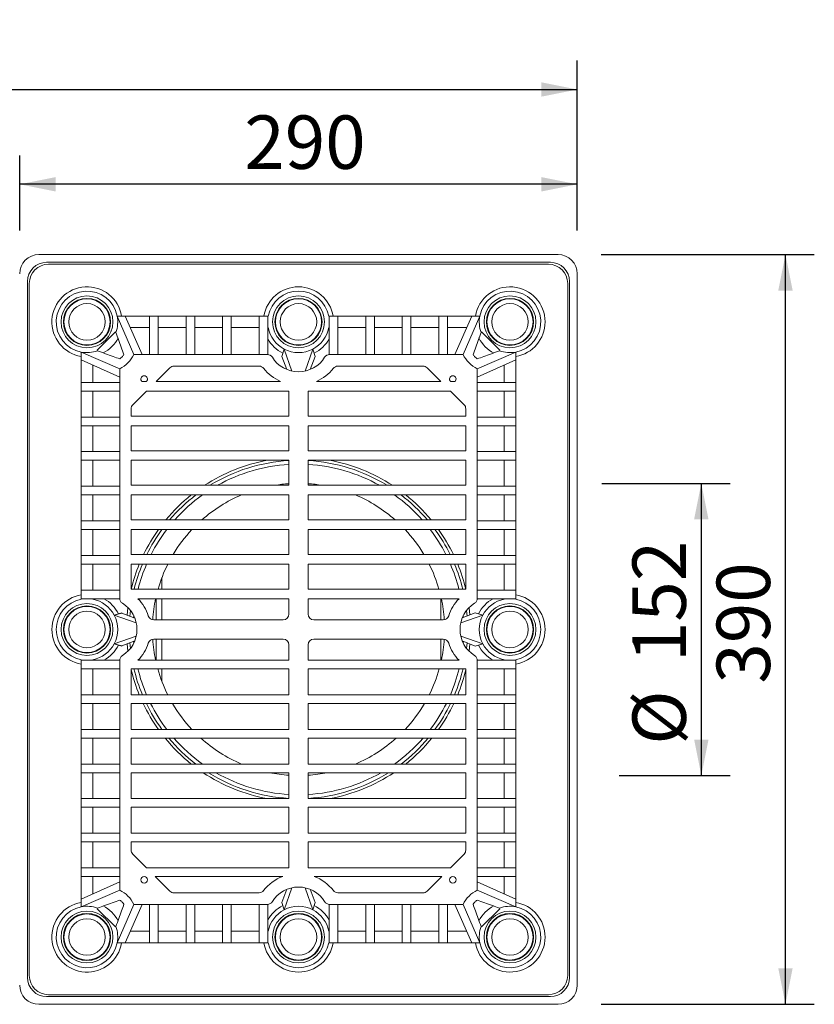
# Model space of a CAD drawing. Units: millimetres. Extents: x 126 to 1164, y 36 to 1051.
# Drawn here: x 751 to 1164, y 539 to 1051 of the extents above; entities that cross this region are included whole.
import ezdxf

# ---------------------------------------------------------------- set-up
doc = ezdxf.new("R2010")
doc.units = ezdxf.units.MM
doc.header["$LTSCALE"] = 15
doc.layers.add('BESCHRIFTUNG', color=7, linetype='Continuous')
doc.styles.add('SLDTEXTSTYLE0', font='TXT', dxfattribs={"width": 0.7})
doc.dimstyles.new('SLDDIMSTYLE1', dxfattribs={"dimtxt": 27.78125, "dimasz": 18.75, "dimexe": 0, "dimexo": 0.0625, "dimgap": 6.945312, "dimtad": 1, "dimrnd": 1e-09, "dimzin": 12, "dimdsep": 46, "dimtxsty": 'SLDTEXTSTYLE0', "dimsah": 1, "dimcen": 0.09, "dimadec": 0, "dimazin": 3, "dimtfac": 1, "dimtofl": 0, "dimtmove": 0, "dimatfit": 3, "dimfxl": 0, "dimfrac": 2, "dimtolj": 1, "dimtzin": 12, "dimarcsym": 0})
doc.dimstyles.new('SLDDIMSTYLE5', dxfattribs={"dimtxt": 27.78125, "dimasz": 18.75, "dimexe": 0, "dimexo": 0.0625, "dimgap": 6.945312, "dimtad": 1, "dimdec": 0, "dimrnd": 1e-09, "dimzin": 12, "dimdsep": 46, "dimtxsty": 'SLDTEXTSTYLE0', "dimsah": 1, "dimcen": 0.09, "dimadec": 0, "dimazin": 3, "dimtfac": 1, "dimtdec": 0, "dimtofl": 0, "dimtmove": 0, "dimatfit": 3, "dimfxl": 0, "dimfrac": 2, "dimtolj": 1, "dimtzin": 12, "dimarcsym": 0})

# ---------------------------------------------------------------- blocks, each defined once
blk = doc.blocks.new('_D_10')
at = {"layer": 'BESCHRIFTUNG'}
for p, q in [((1053.66, 928.54), (1164.43, 928.54)), ((1149.43, 538.54), (1149.43, 928.54)), ((1053.66, 538.54), (1164.43, 538.54))]:
    blk.add_line(p, q, dxfattribs=at)
for points in [[(1149.43, 928.54), (1145.68, 909.79), (1153.18, 909.79)], [(1149.43, 538.54), (1153.18, 557.29), (1145.68, 557.29)]]:
    blk.add_solid(points, dxfattribs=at)
at = {"layer": 'BESCHRIFTUNG', "insert": (1113.62, 705.37), "char_height": 27.781, "attachment_point": 1, "rotation": 90, "style": 'SLDTEXTSTYLE0'}
blk.add_mtext('390', dxfattribs=at)
blk = doc.blocks.new('_D_11')
at = {"layer": 'BESCHRIFTUNG'}
for p, q in [((751.16, 941.04), (751.16, 980.12)), ((1041.16, 941.04), (1041.16, 980.12)), ((1041.16, 965.12), (751.16, 965.12))]:
    blk.add_line(p, q, dxfattribs=at)
for points in [[(751.16, 965.12), (769.91, 961.37), (769.91, 968.87)], [(1041.16, 965.12), (1022.41, 968.87), (1022.41, 961.37)]]:
    blk.add_solid(points, dxfattribs=at)
at = {"layer": 'BESCHRIFTUNG', "insert": (868, 1000.93), "char_height": 27.781, "attachment_point": 1, "style": 'SLDTEXTSTYLE0'}
blk.add_mtext('290', dxfattribs=at)
blk = doc.blocks.new('_D_13')
at = {"layer": 'BESCHRIFTUNG'}
for p, q in [((215.02, 814.54), (215.02, 1029.44)), ((1041.16, 941.04), (1041.16, 1029.44)), ((215.02, 1014.44), (1041.16, 1014.44))]:
    blk.add_line(p, q, dxfattribs=at)
for points in [[(215.02, 1014.44), (233.77, 1010.69), (233.77, 1018.19)], [(1041.16, 1014.44), (1022.41, 1018.19), (1022.41, 1010.69)]]:
    blk.add_solid(points, dxfattribs=at)
at = {"layer": 'BESCHRIFTUNG', "insert": (653.47, 1050.25), "char_height": 27.781, "attachment_point": 1, "style": 'SLDTEXTSTYLE0'}
blk.add_mtext('826', dxfattribs=at)
blk = doc.blocks.new('_D_15')
at = {"layer": 'BESCHRIFTUNG'}
for p, q in [((1053.96, 809.54), (1120.67, 809.54)), ((1105.67, 809.54), (1105.67, 657.54)), ((1062.91, 657.54), (1120.67, 657.54))]:
    blk.add_line(p, q, dxfattribs=at)
for points in [[(1105.67, 809.54), (1101.92, 790.79), (1109.42, 790.79)], [(1105.67, 657.54), (1109.42, 676.29), (1101.92, 676.29)]]:
    blk.add_solid(points, dxfattribs=at)
at = {"layer": 'BESCHRIFTUNG', "char_height": 27.781, "attachment_point": 1, "rotation": 90, "style": 'SLDTEXTSTYLE0'}
for s, insert in [('152', (1069.86, 716.56)), ('%%c', (1069.86, 673.59))]:
    blk.add_mtext(s, dxfattribs=dict(at, insert=insert))

msp = doc.modelspace()

# ---------------------------------------------------------------- linework, layer by layer
at = {"color": 7, "linetype": 'Continuous', "lineweight": 18}
for p, q in [((1031.162423, 928.5392809), (761.1624123, 928.5392809)), ((1027.1624149, 924.5392877), (765.1624204, 924.5392877)), ((1026.1624129, 923.5392856), (766.1624224, 923.5392856)), ((1041.1624135, 548.5392856), (1041.1624135, 918.5392904)), ((755.1624151, 914.5392823), (755.1624151, 552.5392938)), ((756.1624171, 913.5392952), (756.1624171, 553.5392809)), ((1036.1624183, 553.5392809), (1036.1624183, 913.5392952)), ((1037.1624203, 552.5392938), (1037.1624203, 914.5392823)), ((805.93614, 896.5392905), (801.8786506, 896.5392905)), ((801.8786506, 896.5392905), (810.549912, 876.5392947)), ((805.93614, 896.5392905), (814.8974152, 876.5392947)), ((818.6624171, 896.5392905), (805.93614, 896.5392905)), ((818.6624171, 896.5392905), (818.6624171, 876.5392947)), ((818.6624171, 896.5392905), (823.1624187, 896.5392905)), ((823.1624187, 896.5392905), (823.1624187, 876.5392947)), ((837.6624183, 896.5392905), (823.1624187, 896.5392905)), ((837.6624183, 896.5392905), (842.1624163, 896.5392905)), ((837.6624183, 896.5392905), (837.6624183, 876.5392947)), ((842.1624163, 896.5392905), (842.1624163, 876.5392947)), ((856.6624159, 896.5392905), (842.1624163, 896.5392905)), ((856.6624159, 896.5392905), (856.6624159, 876.5392947)), ((856.6624159, 896.5392905), (861.1624175, 896.5392905)), ((861.1624175, 896.5392905), (861.1624175, 876.5392947)), ((875.6624171, 896.5392905), (861.1624175, 896.5392905)), ((875.6624171, 896.5392905), (875.6624171, 876.5392947)), ((875.6624171, 896.5392905), (880.1624169, 896.5392905)), ((880.1624169, 896.5392905), (880.1624169, 876.5352565)), ((880.4461835, 896.5392905), (880.1624169, 896.5392905)), ((912.1624184, 896.5392905), (911.8786519, 896.5392905)), ((916.6624182, 896.5392905), (912.1624184, 896.5392905)), ((912.1624184, 896.5392905), (912.1624184, 876.5352565)), ((916.6624182, 896.5392905), (916.6624182, 876.5392947)), ((931.1624178, 896.5392905), (916.6624182, 896.5392905)), ((935.6624195, 896.5392905), (931.1624178, 896.5392905)), ((931.1624178, 896.5392905), (931.1624178, 876.5392947)), ((935.6624195, 896.5392905), (935.6624195, 876.5392947)), ((950.1624191, 896.5392905), (935.6624195, 896.5392905)), ((954.662417, 896.5392905), (950.1624191, 896.5392905)), ((950.1624191, 896.5392905), (950.1624191, 876.5392947)), ((954.662417, 896.5392905), (954.662417, 876.5392947)), ((969.1624166, 896.5392905), (954.662417, 896.5392905)), ((973.6624183, 896.5392905), (969.1624166, 896.5392905)), ((969.1624166, 896.5392905), (969.1624166, 876.5392947)), ((973.6624183, 896.5392905), (973.6624183, 876.5392947)), ((986.3886954, 896.5392905), (973.6624183, 896.5392905)), ((986.3886954, 896.5392905), (977.4274202, 876.5392947)), ((990.4461847, 896.5392905), (981.7749233, 876.5392947)), ((990.4461847, 896.5392905), (986.3886954, 896.5392905)), ((800.9082945, 888.3039999), (791.3977103, 878.7934083)), ((800.9082945, 888.3039999), (801.1835338, 888.0287605)), ((818.6624171, 890.5392933), (808.6245181, 890.5392933)), ((837.6624183, 890.5392933), (823.1624187, 890.5392933)), ((856.6624159, 890.5392933), (842.1624163, 890.5392933)), ((875.6624171, 890.5392933), (861.1624175, 890.5392933)), ((880.4461835, 890.5392933), (880.1624169, 890.5392933)), ((912.1624184, 890.5392933), (911.8786519, 890.5392933)), ((931.1624178, 890.5392933), (916.6624182, 890.5392933)), ((950.1624191, 890.5392933), (935.6624195, 890.5392933)), ((969.1624166, 890.5392933), (954.662417, 890.5392933)), ((983.7003173, 890.5392933), (973.6624183, 890.5392933)), ((991.4165409, 888.3039999), (991.1413015, 888.0287605)), ((1000.9271251, 878.7934083), (991.4165409, 888.3039999)), ((783.1624196, 877.8230595), (783.1624196, 873.7655628)), ((783.1624196, 877.8230595), (803.1624155, 869.1517907)), ((791.6729496, 878.5181689), (791.3977103, 878.7934083)), ((880.0069233, 876.5392947), (810.549912, 876.5392947)), ((888.6624178, 879.405995), (887.5202173, 875.5028742)), ((892.6624176, 867.9267961), (888.6624178, 879.405995)), ((903.6624175, 879.405995), (899.6624178, 867.9267961)), ((904.8046181, 875.5028742), (903.6624175, 879.405995)), ((981.7749233, 876.5392947), (912.3179121, 876.5392947)), ((1009.1624157, 877.8230595), (989.1624199, 869.1517907)), ((1000.6518857, 878.5181689), (1000.9271251, 878.7934083)), ((1009.1624157, 873.7655628), (1009.1624157, 877.8230595)), ((783.1624196, 873.7655628), (803.1624155, 864.8042875)), ((783.1624196, 873.7655628), (783.1624196, 862.0392877)), ((789.1624169, 871.0771847), (789.1624169, 862.0392877)), ((887.5202173, 875.5028742), (890.16547, 868.70565)), ((904.8046181, 875.5028742), (902.1593653, 868.70565)), ((1009.1624157, 873.7655628), (989.1624199, 864.8042875)), ((1003.1624184, 862.0392877), (1003.1624184, 871.0771847)), ((1009.1624157, 862.0392877), (1009.1624157, 873.7655628)), ((803.1624155, 869.1517907), (803.1624155, 749.6947824)), ((822.1360864, 862.5392812), (829.2574035, 869.6606058)), ((875.6685154, 870.5392825), (831.3787253, 870.5392825)), ((960.94611, 870.5392825), (916.6563199, 870.5392825)), ((963.0674319, 869.6606058), (970.188749, 862.5392812)), ((989.1624199, 749.6947824), (989.1624199, 869.1517907)), ((783.1624196, 862.0392877), (783.1624196, 857.539286)), ((783.1624196, 862.0392877), (803.1624155, 862.0392877)), ((817.0418934, 862.5392812), (814.7612782, 862.5392812)), ((886.7815863, 862.5392812), (822.1360864, 862.5392812)), ((970.188749, 862.5392812), (905.5432491, 862.5392812)), ((977.5635572, 862.5392812), (975.2829419, 862.5392812)), ((989.1624199, 862.0392877), (1009.1624157, 862.0392877)), ((1009.1624157, 862.0392877), (1009.1624157, 857.539286)), ((783.1624196, 857.539286), (803.1624155, 857.539286)), ((783.1624196, 857.539286), (783.1624196, 844.0392884)), ((789.1624169, 857.539286), (789.1624169, 844.0392884)), ((810.0410969, 850.4442993), (817.1360837, 857.539286)), ((891.1624178, 857.539286), (817.1360837, 857.539286)), ((891.1624178, 857.539286), (891.1624178, 844.5392895)), ((975.1887517, 857.539286), (901.1624176, 857.539286)), ((901.1624176, 857.539286), (901.1624176, 844.5392895)), ((975.1887517, 857.539286), (982.2837384, 850.4442993)), ((989.1624199, 857.539286), (1009.1624157, 857.539286)), ((1003.1624184, 844.0392884), (1003.1624184, 857.539286)), ((1009.1624157, 844.0392884), (1009.1624157, 857.539286)), ((809.1624202, 848.3229849), (809.1624202, 844.5392895)), ((983.1624152, 844.5392895), (983.1624152, 848.3229849)), ((783.1624196, 844.0392884), (783.1624196, 839.5392868)), ((783.1624196, 844.0392884), (803.1624155, 844.0392884)), ((891.1624178, 844.5392895), (809.1624202, 844.5392895)), ((983.1624152, 844.5392895), (901.1624176, 844.5392895)), ((989.1624199, 844.0392884), (1009.1624157, 844.0392884)), ((1009.1624157, 844.0392884), (1009.1624157, 839.5392868)), ((783.1624196, 839.5392868), (803.1624155, 839.5392868)), ((783.1624196, 839.5392868), (783.1624196, 826.0392892)), ((789.1624169, 839.5392868), (789.1624169, 826.0392892)), ((891.1624178, 839.5392868), (809.1624202, 839.5392868)), ((809.1624202, 839.5392868), (809.1624202, 826.5392902)), ((891.1624178, 839.5392868), (891.1624178, 826.5392902)), ((901.1624176, 839.5392868), (901.1624176, 826.5392902)), ((983.1624152, 839.5392868), (901.1624176, 839.5392868)), ((983.1624152, 826.5392902), (983.1624152, 839.5392868)), ((989.1624199, 839.5392868), (1009.1624157, 839.5392868)), ((1003.1624184, 826.0392892), (1003.1624184, 839.5392868)), ((1009.1624157, 826.0392892), (1009.1624157, 839.5392868)), ((783.1624196, 826.0392892), (783.1624196, 821.5392876)), ((783.1624196, 826.0392892), (803.1624155, 826.0392892)), ((891.1624178, 826.5392902), (809.1624202, 826.5392902)), ((983.1624152, 826.5392902), (901.1624176, 826.5392902)), ((989.1624199, 826.0392892), (1009.1624157, 826.0392892)), ((1009.1624157, 826.0392892), (1009.1624157, 821.5392876)), ((783.1624196, 821.5392876), (803.1624155, 821.5392876)), ((783.1624196, 821.5392876), (783.1624196, 808.03929)), ((789.1624169, 821.5392876), (789.1624169, 808.03929)), ((891.1624178, 821.5392876), (809.1624202, 821.5392876)), ((809.1624202, 821.5392876), (809.1624202, 808.539291)), ((891.1624178, 821.5392876), (891.1624178, 808.539291)), ((901.1624176, 821.5392876), (901.1624176, 808.539291)), ((983.1624152, 821.5392876), (901.1624176, 821.5392876)), ((983.1624152, 808.539291), (983.1624152, 821.5392876)), ((989.1624199, 821.5392876), (1009.1624157, 821.5392876)), ((1003.1624184, 808.03929), (1003.1624184, 821.5392876)), ((1009.1624157, 808.03929), (1009.1624157, 821.5392876)), ((783.1624196, 808.03929), (783.1624196, 803.5392883)), ((783.1624196, 808.03929), (803.1624155, 808.03929)), ((891.1624178, 808.539291), (809.1624202, 808.539291)), ((983.1624152, 808.539291), (901.1624176, 808.539291)), ((989.1624199, 808.03929), (1009.1624157, 808.03929)), ((1009.1624157, 808.03929), (1009.1624157, 803.5392883)), ((783.1624196, 803.5392883), (803.1624155, 803.5392883)), ((783.1624196, 803.5392883), (783.1624196, 790.039287)), ((789.1624169, 803.5392883), (789.1624169, 790.039287)), ((809.1624202, 803.5392883), (809.1624202, 790.5392881)), ((891.1624178, 803.5392883), (809.1624202, 803.5392883)), ((891.1624178, 803.5392883), (891.1624178, 790.5392881)), ((901.1624176, 803.5392883), (901.1624176, 790.5392881)), ((983.1624152, 803.5392883), (901.1624176, 803.5392883)), ((983.1624152, 790.5392881), (983.1624152, 803.5392883)), ((989.1624199, 803.5392883), (1009.1624157, 803.5392883)), ((1003.1624184, 790.039287), (1003.1624184, 803.5392883)), ((1009.1624157, 790.039287), (1009.1624157, 803.5392883)), ((783.1624196, 790.039287), (783.1624196, 785.5392891)), ((783.1624196, 790.039287), (803.1624155, 790.039287)), ((891.1624178, 790.5392881), (809.1624202, 790.5392881)), ((983.1624152, 790.5392881), (901.1624176, 790.5392881)), ((989.1624199, 790.039287), (1009.1624157, 790.039287)), ((1009.1624157, 790.039287), (1009.1624157, 785.5392891)), ((783.1624196, 785.5392891), (803.1624155, 785.5392891)), ((783.1624196, 785.5392891), (783.1624196, 772.0392878)), ((789.1624169, 785.5392891), (789.1624169, 772.0392878)), ((891.1624178, 785.5392891), (809.1624202, 785.5392891)), ((809.1624202, 785.5392891), (809.1624202, 772.5392888)), ((891.1624178, 785.5392891), (891.1624178, 772.5392888)), ((983.1624152, 785.5392891), (901.1624176, 785.5392891)), ((901.1624176, 785.5392891), (901.1624176, 772.5392888)), ((983.1624152, 772.5392888), (983.1624152, 785.5392891)), ((989.1624199, 785.5392891), (1009.1624157, 785.5392891)), ((1003.1624184, 772.0392878), (1003.1624184, 785.5392891)), ((1009.1624157, 772.0392878), (1009.1624157, 785.5392891)), ((783.1624196, 772.0392878), (783.1624196, 767.5392899)), ((783.1624196, 772.0392878), (803.1624155, 772.0392878)), ((891.1624178, 772.5392888), (809.1624202, 772.5392888)), ((983.1624152, 772.5392888), (901.1624176, 772.5392888)), ((989.1624199, 772.0392878), (1009.1624157, 772.0392878)), ((1009.1624157, 772.0392878), (1009.1624157, 767.5392899)), ((783.1624196, 767.5392899), (803.1624155, 767.5392899)), ((783.1624196, 767.5392899), (783.1624196, 754.0392886)), ((789.1624169, 767.5392899), (789.1624169, 754.0392886)), ((891.1624178, 767.5392899), (809.1624202, 767.5392899)), ((809.1624202, 767.5392899), (809.1624202, 754.5392877)), ((891.1624178, 767.5392899), (891.1624178, 754.5392877)), ((983.1624152, 767.5392899), (901.1624176, 767.5392899)), ((901.1624176, 767.5392899), (901.1624176, 754.5392877)), ((983.1624152, 754.5392877), (983.1624152, 767.5392899)), ((989.1624199, 767.5392899), (1009.1624157, 767.5392899)), ((1003.1624184, 754.0392886), (1003.1624184, 767.5392899)), ((1009.1624157, 754.0392886), (1009.1624157, 767.5392899)), ((825.1624153, 754.5392877), (825.1624153, 760.650172)), ((783.1624196, 754.0392886), (783.1624196, 749.5392888)), ((783.1624196, 754.0392886), (803.1624155, 754.0392886)), ((891.1624178, 754.5392877), (809.1624202, 754.5392877)), ((983.1624152, 754.5392877), (901.1624176, 754.5392877)), ((989.1624199, 754.0392886), (1009.1624157, 754.0392886)), ((1009.1624157, 754.0392886), (1009.1624157, 749.5392888)), ((783.1624196, 749.5392888), (803.1664537, 749.5392888)), ((783.1624196, 749.5392888), (783.1624196, 749.2555223)), ((789.1624169, 749.5392888), (789.1624169, 749.2555223)), ((891.1624178, 749.5392888), (812.6851292, 749.5392888)), ((822.1624167, 749.5392888), (822.1624167, 738.5392879)), ((825.1624153, 738.5392879), (825.1624153, 749.5392888)), ((891.1624178, 749.5392888), (891.1624178, 741.5392884)), ((979.6397062, 749.5392888), (901.1624176, 749.5392888)), ((901.1624176, 749.5392888), (901.1624176, 741.5392884)), ((970.1624186, 738.5392879), (970.1624186, 749.5392888)), ((989.1583817, 749.5392888), (1009.1624157, 749.5392888)), ((1003.1624184, 749.2555223), (1003.1624184, 749.5392888)), ((1009.1624157, 749.2555223), (1009.1624157, 749.5392888)), ((983.8842498, 740.5307378), (983.6024167, 743.4512201)), ((800.2957152, 741.0392879), (804.1988359, 742.1814884)), ((804.2465793, 742.0811263), (800.2957152, 741.0392879)), ((800.2957152, 741.0392879), (811.7749141, 737.0392881)), ((804.2465793, 742.0811263), (811.0120864, 739.4964128)), ((810.4624198, 740.716335), (810.3859322, 739.7356304)), ((888.1624173, 738.5392879), (820.9010483, 738.5392879)), ((971.423787, 738.5392879), (904.1624181, 738.5392879)), ((980.5499212, 737.0392881), (992.0291202, 741.0392879)), ((988.1259994, 742.1814884), (981.3287826, 739.5362357)), ((981.936221, 739.7726296), (981.8624155, 740.716335)), ((992.0291202, 741.0392879), (988.1259994, 742.1814884)), ((811.7749141, 730.0392879), (800.2957152, 726.0392882)), ((804.2465793, 724.9974498), (811.0120864, 727.5821633)), ((810.3859322, 727.3429456), (810.4624198, 726.3622411)), ((888.1624173, 728.5392881), (820.9010483, 728.5392881)), ((822.1624167, 728.5392881), (822.1624167, 717.5392873)), ((825.1624153, 717.5392873), (825.1624153, 728.5392881)), ((971.423787, 728.5392881), (904.1624181, 728.5392881)), ((970.1624186, 717.5392873), (970.1624186, 728.5392881)), ((992.0291202, 726.0392882), (980.5499212, 730.0392879)), ((988.1259994, 724.8970877), (981.3287826, 727.5423404)), ((800.2957152, 726.0392882), (804.2465793, 724.9974498)), ((804.1988359, 724.8970877), (800.2957152, 726.0392882)), ((891.1624178, 725.5392877), (891.1624178, 717.5392873)), ((901.1624176, 725.5392877), (901.1624176, 717.5392873)), ((981.8624155, 726.3622411), (981.936221, 727.3059465)), ((983.6024167, 723.627356), (983.8842498, 726.5478383)), ((988.1259994, 724.8970877), (992.0291202, 726.0392882)), ((783.1624196, 717.8230538), (783.1624196, 717.5392873)), ((783.1624196, 713.0392875), (783.1624196, 717.5392873)), ((783.1624196, 717.5392873), (803.1664537, 717.5392873)), ((789.1624169, 717.8230538), (789.1624169, 717.5392873)), ((803.1624155, 717.3837937), (803.1624155, 597.9267853)), ((891.1624178, 717.5392873), (812.6851292, 717.5392873)), ((979.6397062, 717.5392873), (901.1624176, 717.5392873)), ((989.1583817, 717.5392873), (1009.1624157, 717.5392873)), ((989.1624199, 597.9267853), (989.1624199, 717.3837937)), ((1003.1624184, 717.5392873), (1003.1624184, 717.8230538)), ((1009.1624157, 717.5392873), (1009.1624157, 717.8230538)), ((1009.1624157, 713.0392875), (1009.1624157, 717.5392873)), ((783.1624196, 713.0392875), (803.1624155, 713.0392875)), ((783.1624196, 713.0392875), (783.1624196, 699.5392862)), ((789.1624169, 713.0392875), (789.1624169, 699.5392862)), ((891.1624178, 713.0392875), (809.1624202, 713.0392875)), ((809.1624202, 713.0392875), (809.1624202, 699.5392862)), ((825.1624153, 706.4284041), (825.1624153, 713.0392875)), ((891.1624178, 713.0392875), (891.1624178, 699.5392862)), ((901.1624176, 713.0392875), (901.1624176, 699.5392862)), ((983.1624152, 713.0392875), (901.1624176, 713.0392875)), ((983.1624152, 699.5392862), (983.1624152, 713.0392875)), ((989.1624199, 713.0392875), (1009.1624157, 713.0392875)), ((1003.1624184, 699.5392862), (1003.1624184, 713.0392875)), ((1009.1624157, 699.5392862), (1009.1624157, 713.0392875)), ((783.1624196, 695.0392882), (783.1624196, 699.5392862)), ((783.1624196, 699.5392862), (803.1624155, 699.5392862)), ((891.1624178, 699.5392862), (809.1624202, 699.5392862)), ((983.1624152, 699.5392862), (901.1624176, 699.5392862)), ((989.1624199, 699.5392862), (1009.1624157, 699.5392862)), ((1009.1624157, 695.0392882), (1009.1624157, 699.5392862)), ((783.1624196, 695.0392882), (803.1624155, 695.0392882)), ((783.1624196, 695.0392882), (783.1624196, 681.539287)), ((789.1624169, 695.0392882), (789.1624169, 681.539287)), ((891.1624178, 695.0392882), (809.1624202, 695.0392882)), ((809.1624202, 695.0392882), (809.1624202, 681.539287)), ((891.1624178, 695.0392882), (891.1624178, 681.539287)), ((901.1624176, 695.0392882), (901.1624176, 681.539287)), ((983.1624152, 695.0392882), (901.1624176, 695.0392882)), ((983.1624152, 681.539287), (983.1624152, 695.0392882)), ((989.1624199, 695.0392882), (1009.1624157, 695.0392882)), ((1003.1624184, 681.539287), (1003.1624184, 695.0392882)), ((1009.1624157, 681.539287), (1009.1624157, 695.0392882)), ((783.1624196, 677.039289), (783.1624196, 681.539287)), ((783.1624196, 681.539287), (803.1624155, 681.539287)), ((891.1624178, 681.539287), (809.1624202, 681.539287)), ((983.1624152, 681.539287), (901.1624176, 681.539287)), ((989.1624199, 681.539287), (1009.1624157, 681.539287)), ((1009.1624157, 677.039289), (1009.1624157, 681.539287)), ((783.1624196, 677.039289), (803.1624155, 677.039289)), ((783.1624196, 677.039289), (783.1624196, 663.5392877)), ((789.1624169, 677.039289), (789.1624169, 663.5392877)), ((891.1624178, 677.039289), (809.1624202, 677.039289)), ((809.1624202, 677.039289), (809.1624202, 663.5392877)), ((891.1624178, 677.039289), (891.1624178, 663.5392877)), ((901.1624176, 677.039289), (901.1624176, 663.5392877)), ((983.1624152, 677.039289), (901.1624176, 677.039289)), ((983.1624152, 663.5392877), (983.1624152, 677.039289)), ((989.1624199, 677.039289), (1009.1624157, 677.039289)), ((1003.1624184, 663.5392877), (1003.1624184, 677.039289)), ((1009.1624157, 663.5392877), (1009.1624157, 677.039289)), ((783.1624196, 659.0392861), (783.1624196, 663.5392877)), ((783.1624196, 663.5392877), (803.1624155, 663.5392877)), ((891.1624178, 663.5392877), (809.1624202, 663.5392877)), ((983.1624152, 663.5392877), (901.1624176, 663.5392877)), ((989.1624199, 663.5392877), (1009.1624157, 663.5392877)), ((1009.1624157, 659.0392861), (1009.1624157, 663.5392877)), ((783.1624196, 659.0392861), (803.1624155, 659.0392861)), ((783.1624196, 659.0392861), (783.1624196, 645.5392885)), ((789.1624169, 659.0392861), (789.1624169, 645.5392885)), ((809.1624202, 659.0392861), (809.1624202, 645.5392885)), ((891.1624178, 659.0392861), (809.1624202, 659.0392861)), ((891.1624178, 659.0392861), (891.1624178, 645.5392885)), ((901.1624176, 659.0392861), (901.1624176, 645.5392885)), ((983.1624152, 659.0392861), (901.1624176, 659.0392861)), ((983.1624152, 645.5392885), (983.1624152, 659.0392861)), ((989.1624199, 659.0392861), (1009.1624157, 659.0392861)), ((1003.1624184, 645.5392885), (1003.1624184, 659.0392861)), ((1009.1624157, 645.5392885), (1009.1624157, 659.0392861)), ((783.1624196, 641.0392868), (783.1624196, 645.5392885)), ((783.1624196, 645.5392885), (803.1624155, 645.5392885)), ((891.1624178, 645.5392885), (809.1624202, 645.5392885)), ((983.1624152, 645.5392885), (901.1624176, 645.5392885)), ((989.1624199, 645.5392885), (1009.1624157, 645.5392885)), ((1009.1624157, 641.0392868), (1009.1624157, 645.5392885)), ((783.1624196, 641.0392868), (803.1624155, 641.0392868)), ((783.1624196, 641.0392868), (783.1624196, 627.5392893)), ((789.1624169, 641.0392868), (789.1624169, 627.5392893)), ((891.1624178, 641.0392868), (809.1624202, 641.0392868)), ((809.1624202, 641.0392868), (809.1624202, 627.5392893)), ((891.1624178, 641.0392868), (891.1624178, 627.5392893)), ((983.1624152, 641.0392868), (901.1624176, 641.0392868)), ((901.1624176, 641.0392868), (901.1624176, 627.5392893)), ((983.1624152, 627.5392893), (983.1624152, 641.0392868)), ((989.1624199, 641.0392868), (1009.1624157, 641.0392868)), ((1003.1624184, 627.5392893), (1003.1624184, 641.0392868)), ((1009.1624157, 627.5392893), (1009.1624157, 641.0392868)), ((783.1624196, 623.0392876), (783.1624196, 627.5392893)), ((783.1624196, 627.5392893), (803.1624155, 627.5392893)), ((891.1624178, 627.5392893), (809.1624202, 627.5392893)), ((983.1624152, 627.5392893), (901.1624176, 627.5392893)), ((989.1624199, 627.5392893), (1009.1624157, 627.5392893)), ((1009.1624157, 623.0392876), (1009.1624157, 627.5392893)), ((783.1624196, 623.0392876), (803.1624155, 623.0392876)), ((783.1624196, 623.0392876), (783.1624196, 609.5392901)), ((789.1624169, 623.0392876), (789.1624169, 609.5392901)), ((891.1624178, 623.0392876), (809.1624202, 623.0392876)), ((809.1624202, 623.0392876), (809.1624202, 618.7555912)), ((891.1624178, 623.0392876), (891.1624178, 609.5392901)), ((983.1624152, 623.0392876), (901.1624176, 623.0392876)), ((901.1624176, 623.0392876), (901.1624176, 609.5392901)), ((983.1624152, 618.7555912), (983.1624152, 623.0392876)), ((989.1624199, 623.0392876), (1009.1624157, 623.0392876)), ((1003.1624184, 609.5392901), (1003.1624184, 623.0392876)), ((1009.1624157, 609.5392901), (1009.1624157, 623.0392876)), ((817.1360837, 609.5392901), (810.0410969, 616.6342768)), ((982.2837384, 616.6342768), (975.1887517, 609.5392901)), ((783.1624196, 605.0392884), (783.1624196, 609.5392901)), ((783.1624196, 609.5392901), (803.1624155, 609.5392901)), ((891.1624178, 609.5392901), (817.1360837, 609.5392901)), ((975.1887517, 609.5392901), (901.1624176, 609.5392901)), ((989.1624199, 609.5392901), (1009.1624157, 609.5392901)), ((1009.1624157, 605.0392884), (1009.1624157, 609.5392901)), ((783.1624196, 605.0392884), (803.1624155, 605.0392884)), ((783.1624196, 605.0392884), (783.1624196, 593.3130133)), ((789.1624169, 605.0392884), (789.1624169, 596.0013914)), ((829.2574035, 597.4179703), (821.6360854, 605.0392884)), ((887.9923503, 605.0392884), (821.6360854, 605.0392884)), ((970.68875, 605.0392884), (904.332485, 605.0392884)), ((970.68875, 605.0392884), (963.0674319, 597.4179703)), ((989.1624199, 605.0392884), (1009.1624157, 605.0392884)), ((1003.1624184, 596.0013914), (1003.1624184, 605.0392884)), ((1009.1624157, 593.3130133), (1009.1624157, 605.0392884)), ((783.1624196, 593.3130133), (803.1624155, 602.2742885)), ((1009.1624157, 593.3130133), (989.1624199, 602.2742885)), ((783.1624196, 589.2555165), (803.1624155, 597.9267853)), ((831.3787253, 596.5392935), (875.6685154, 596.5392935)), ((887.5202173, 591.5757018), (890.16547, 598.3729261)), ((888.6624178, 587.6725811), (892.6624176, 599.15178)), ((899.6624178, 599.15178), (903.6624175, 587.6725811)), ((904.8046181, 591.5757018), (902.1593653, 598.3729261)), ((916.6563199, 596.5392935), (960.94611, 596.5392935)), ((1009.1624157, 589.2555165), (989.1624199, 597.9267853)), ((783.1624196, 593.3130133), (783.1624196, 589.2555165)), ((801.8786506, 570.5392855), (810.549912, 590.5392814)), ((805.93614, 570.5392855), (814.8974152, 590.5392814)), ((810.549912, 590.5392814), (880.0069233, 590.5392814)), ((818.6624171, 590.5392814), (818.6624171, 570.5392855)), ((823.1624187, 590.5392814), (823.1624187, 570.5392855)), ((837.6624183, 590.5392814), (837.6624183, 570.5392855)), ((842.1624163, 590.5392814), (842.1624163, 570.5392855)), ((856.6624159, 590.5392814), (856.6624159, 570.5392855)), ((861.1624175, 590.5392814), (861.1624175, 570.5392855)), ((875.6624171, 590.5392814), (875.6624171, 570.5392855)), ((880.1624169, 590.5433196), (880.1624169, 570.5392855)), ((887.5202173, 591.5757018), (888.6624178, 587.6725811)), ((903.6624175, 587.6725811), (904.8046181, 591.5757018)), ((912.1624184, 590.5433196), (912.1624184, 570.5392855)), ((912.3179121, 590.5392814), (981.7749233, 590.5392814)), ((916.6624182, 590.5392814), (916.6624182, 570.5392855)), ((931.1624178, 590.5392814), (931.1624178, 570.5392855)), ((935.6624195, 590.5392814), (935.6624195, 570.5392855)), ((950.1624191, 590.5392814), (950.1624191, 570.5392855)), ((954.662417, 590.5392814), (954.662417, 570.5392855)), ((969.1624166, 590.5392814), (969.1624166, 570.5392855)), ((973.6624183, 590.5392814), (973.6624183, 570.5392855)), ((986.3886954, 570.5392855), (977.4274202, 590.5392814)), ((990.4461847, 570.5392855), (981.7749233, 590.5392814)), ((1009.1624157, 589.2555165), (1009.1624157, 593.3130133)), ((791.3977103, 588.2851678), (791.6729496, 588.5604071)), ((791.3977103, 588.2851678), (800.9082945, 578.7745762)), ((991.4165409, 578.7745762), (1000.9271251, 588.2851678)), ((1000.9271251, 588.2851678), (1000.6518857, 588.5604071)), ((801.1835338, 579.0498155), (800.9082945, 578.7745762)), ((991.1413015, 579.0498155), (991.4165409, 578.7745762)), ((808.6245181, 576.5392828), (818.6624171, 576.5392828)), ((823.1624187, 576.5392828), (837.6624183, 576.5392828)), ((842.1624163, 576.5392828), (856.6624159, 576.5392828)), ((861.1624175, 576.5392828), (875.6624171, 576.5392828)), ((880.1624169, 576.5392828), (880.4461835, 576.5392828)), ((911.8786519, 576.5392828), (912.1624184, 576.5392828)), ((916.6624182, 576.5392828), (931.1624178, 576.5392828)), ((935.6624195, 576.5392828), (950.1624191, 576.5392828)), ((954.662417, 576.5392828), (969.1624166, 576.5392828)), ((973.6624183, 576.5392828), (983.7003173, 576.5392828)), ((801.8786506, 570.5392855), (805.93614, 570.5392855)), ((805.93614, 570.5392855), (818.6624171, 570.5392855)), ((818.6624171, 570.5392855), (823.1624187, 570.5392855)), ((823.1624187, 570.5392855), (837.6624183, 570.5392855)), ((837.6624183, 570.5392855), (842.1624163, 570.5392855)), ((842.1624163, 570.5392855), (856.6624159, 570.5392855)), ((856.6624159, 570.5392855), (861.1624175, 570.5392855)), ((861.1624175, 570.5392855), (875.6624171, 570.5392855)), ((875.6624171, 570.5392855), (880.1624169, 570.5392855)), ((880.1624169, 570.5392855), (880.4461835, 570.5392855)), ((911.8786519, 570.5392855), (912.1624184, 570.5392855)), ((916.6624182, 570.5392855), (912.1624184, 570.5392855)), ((916.6624182, 570.5392855), (931.1624178, 570.5392855)), ((935.6624195, 570.5392855), (931.1624178, 570.5392855)), ((935.6624195, 570.5392855), (950.1624191, 570.5392855)), ((954.662417, 570.5392855), (950.1624191, 570.5392855)), ((954.662417, 570.5392855), (969.1624166, 570.5392855)), ((973.6624183, 570.5392855), (969.1624166, 570.5392855)), ((973.6624183, 570.5392855), (986.3886954, 570.5392855)), ((986.3886954, 570.5392855), (990.4461847, 570.5392855)), ((766.1624224, 543.5392904), (1026.1624129, 543.5392904)), ((761.1624123, 538.5392952), (1031.162423, 538.5392952)), ((765.1624204, 542.5392884), (1027.1624149, 542.5392884))]:
    msp.add_line(p, q, dxfattribs=at)
at = {"color": 7, "linetype": 'Continuous', "lineweight": 18, "flags": 128}
for points in [[(806.9771053, 741.0379496), (807.368149, 744.7566121), (807.3911713, 744.9373222)], [(808.7224187, 743.4512201), (808.5608901, 741.9042197), (808.4365846, 740.4803644)], [(984.933664, 744.9373222), (984.9566863, 744.7566121), (985.3426339, 741.0982946)], [(807.3911713, 722.1412539), (807.368149, 722.321964), (806.9771053, 726.0406265)], [(808.4365846, 726.5982117), (808.5608901, 725.1743564), (808.7224187, 723.627356)], [(985.3426339, 725.9802815), (984.9566863, 722.321964), (984.933664, 722.1412539)]]:
    msp.add_lwpolyline(points, dxfattribs=at)
at = {"color": 7, "linetype": 'Continuous', "lineweight": 18}
for centre, radius in [((786.1624177, 893.539288), 13.5), ((896.1624177, 893.539288), 13.5), ((1006.1624177, 893.539288), 13.5), ((786.1624177, 893.539288), 12.25), ((786.1624177, 893.539288), 12), ((786.1624177, 893.539288), 9.5), ((896.1624177, 893.539288), 12.25), ((896.1624177, 893.539288), 12), ((896.1624177, 893.539288), 9.5), ((1006.1624177, 893.539288), 12.25), ((1006.1624177, 893.539288), 12), ((1006.1624177, 893.539288), 9.5), ((786.1624177, 733.539288), 13.5), ((786.1624177, 733.539288), 12.25), ((786.1624177, 733.539288), 12), ((786.1624177, 733.539288), 9.5), ((1006.1624177, 733.539288), 13.5), ((1006.1624177, 733.539288), 12.25), ((1006.1624177, 733.539288), 12), ((1006.1624177, 733.539288), 9.5), ((815.9015847, 603.2784551), 1.7), ((976.4232506, 603.2784551), 1.7), ((786.1624177, 573.539288), 13.5), ((786.1624177, 573.539288), 12.25), ((786.1624177, 573.539288), 12), ((896.1624177, 573.539288), 13.5), ((896.1624177, 573.539288), 12.25), ((896.1624177, 573.539288), 12), ((1006.1624177, 573.539288), 13.5), ((1006.1624177, 573.539288), 12.25), ((1006.1624177, 573.539288), 12), ((786.1624177, 573.539288), 9.5), ((896.1624177, 573.539288), 9.5), ((1006.1624177, 573.539288), 9.5)]:
    msp.add_circle(centre, radius, dxfattribs=at)
for centre, radius, start, end in [((761.1624177, 918.539288), 10, 90, 180), ((1031.1624177, 918.539288), 10, 0, 90), ((765.1624177, 914.539288), 10, 90, 180), ((766.1624177, 913.539288), 10, 90, 180), ((1026.1624177, 913.539288), 10, 0, 90), ((1027.1624177, 914.539288), 10, 0, 90), ((786.1624177, 893.539288), 18.25, 9.461426193, 260.538573807), ((896.1624177, 893.539288), 18.25, 9.461426193, 170.538573807), ((1006.1624177, 893.539288), 18.25, 0, 170.538573807), ((786.1624177, 893.539288), 16, 10.806922875, 259.193077125), ((896.1624177, 893.539288), 16, 10.806922875, 169.193077125), ((1006.1624177, 893.539288), 16, 280.806922875, 169.193077125), ((786.1624177, 893.539288), 16, 339.85431849, 10.806922875), ((1006.1624177, 893.539288), 16, 169.193077125, 200.14568151), ((1006.1624177, 893.539288), 18.25, 279.461426193, 0), ((896.1624177, 893.539288), 16, 190.806922875, 242.046813117), ((896.1624177, 893.539288), 16, 297.953186883, 349.193077125), ((786.1624177, 893.539288), 18.25, 297.720125733, 332.646924052), ((896.1624177, 893.539288), 18.25, 208.751718502, 243.498544274), ((896.1624177, 893.539288), 18.25, 296.501455726, 331.248281498), ((1006.1624177, 893.539288), 18.25, 207.30948162, 242.61392532), ((786.1624177, 893.539288), 16, 259.193077125, 290.14568151), ((796.1624177, 883.539288), 16, 295.944479772, 334.055520228), ((880.0069233, 873.539288), 3, 31.756863859, 90), ((896.1624177, 893.539288), 16, 242.046813117, 297.953186883), ((912.3179121, 873.539288), 3, 90, 148.243136141), ((996.1624177, 883.539288), 16, 205.944479772, 244.055520228), ((1006.1624177, 893.539288), 16, 249.85431849, 280.806922875), ((896.1624177, 883.539288), 16, 211.756863859, 328.243136141), ((831.3787243, 867.539288), 3, 90, 135), ((875.6685161, 867.539288), 3, 37.979872445, 90), ((896.1624177, 883.539288), 23, 217.979872445, 245.929385377), ((896.1624177, 883.539288), 23, 294.070614623, 322.020127555), ((916.6563192, 867.539288), 3, 90, 142.020127555), ((960.946111, 867.539288), 3, 45, 90), ((815.9015847, 863.800121), 1.7, 312.126434584, 227.873565416), ((976.4232506, 863.800121), 1.7, 312.126434584, 227.873565416), ((812.1624177, 848.3229814), 3, 135, 180), ((980.1624177, 848.3229814), 3, 0, 45), ((896.1624177, 733.539288), 89.5, 100.504615753, 123.07164989), ((896.1624177, 733.539288), 88, 93.257196161, 121.540269067), ((896.1624177, 733.539288), 88, 58.459730933, 86.742803839), ((896.1624177, 733.539288), 89.5, 56.92835011, 79.495384247), ((896.1624177, 733.539288), 86, 93.333029494, 119.297219188), ((896.1624177, 733.539288), 86, 60.702780812, 86.666970506), ((896.1624177, 733.539288), 76, 93.772183685, 99.304824519), ((896.1624177, 733.539288), 76, 80.695175481, 86.227816315), ((896.1624177, 733.539288), 89.5, 128.544640356, 140.441070638), ((896.1624177, 733.539288), 88, 127.301790292, 139.629533661), ((896.1624177, 733.539288), 86, 125.515983765, 138.486943848), ((896.1624177, 733.539288), 76, 112.919542152, 131.409622109), ((896.1624177, 733.539288), 76, 48.590377891, 67.080457848), ((896.1624177, 733.539288), 86, 41.513056152, 54.484016235), ((896.1624177, 733.539288), 88, 40.370466339, 52.698209708), ((896.1624177, 733.539288), 89.5, 39.558929362, 51.455359644), ((896.1624177, 733.539288), 89.5, 144.478698635, 154.166706132), ((896.1624177, 733.539288), 88, 143.786213933, 153.692929426), ((896.1624177, 733.539288), 86, 142.796256009, 153.032284463), ((896.1624177, 733.539288), 76, 136.826448893, 149.125594592), ((896.1624177, 733.539288), 76, 30.874405408, 43.173551107), ((896.1624177, 733.539288), 86, 26.967715537, 37.203743991), ((896.1624177, 733.539288), 88, 26.307070574, 36.22154662), ((896.1624177, 733.539288), 89.5, 25.833293868, 35.521301365), ((896.1624177, 733.539288), 89.5, 157.673238097, 166.425861949), ((896.1624177, 733.539288), 88, 157.271577402, 166.193928585), ((896.1624177, 733.539288), 86, 156.712268082, 165.866263279), ((896.1624177, 733.539288), 76, 153.425030481, 163.959558024), ((896.1624177, 733.539288), 76, 16.040441976, 26.574969519), ((896.1624177, 733.539288), 86, 14.133736721, 23.287731918), ((896.1624177, 733.539288), 88, 13.806071415, 22.728422598), ((896.1624177, 733.539288), 89.5, 13.574138051, 22.326761903), ((786.1624177, 733.539288), 18.25, 99.461426193, 260.538573807), ((786.1624177, 733.539288), 16, 100.806922875, 259.193077125), ((786.1624177, 733.539288), 16, 27.953186883, 79.193077125), ((786.1624177, 733.539288), 18.25, 26.501455726, 61.248281498), ((806.1624177, 749.6947825), 3, 180, 238.243136141), ((796.1624177, 733.539288), 23, 17.920213139, 44.079209848), ((896.1624177, 733.539288), 76, 167.846802531, 176.18647558), ((896.1624177, 733.539288), 76, 3.81352442, 12.153197469), ((996.1624177, 733.539288), 23, 135.920790152, 162.079786861), ((986.1624177, 749.6947825), 3, 301.756863859, 0), ((1006.1624177, 733.539288), 18.25, 118.751718502, 153.498544274), ((1006.1624177, 733.539288), 16, 100.806922875, 152.046813117), ((1006.1624177, 733.539288), 18.25, 0, 80.538573807), ((1006.1624177, 733.539288), 16, 280.806922875, 79.193077125), ((796.1624177, 733.539288), 16, 301.756863859, 58.243136141), ((996.1624177, 733.539288), 16, 121.756863859, 238.243136141), ((786.1624177, 733.539288), 16, 332.046813117, 27.953186883), ((786.1624177, 733.539288), 20, 25.283147619, 25.601543148), ((820.9010514, 741.539288), 3, 197.920213139, 270), ((888.1624177, 741.539288), 3, 270, 0), ((904.1624177, 741.539288), 3, 180, 270), ((971.4237839, 741.539288), 3, 270, 342.079786861), ((1006.1624177, 733.539288), 16, 152.046813117, 207.953186883), ((1006.1624177, 733.539288), 18.25, 279.461426193, 0), ((820.9010514, 725.539288), 3, 90, 162.079786861), ((896.1624177, 733.539288), 76, 183.81352442, 192.153197469), ((888.1624177, 725.539288), 3, 0, 90), ((904.1624177, 725.539288), 3, 90, 180), ((896.1624177, 733.539288), 76, 347.846802531, 356.18647558), ((971.4237839, 725.539288), 3, 17.920213139, 90), ((786.1624177, 733.539288), 16, 280.806922875, 332.046813117), ((786.1624177, 733.539288), 18.25, 298.751718502, 333.498544274), ((786.1624177, 733.539288), 20, 334.398456852, 334.716852381), ((796.1624177, 733.539288), 23, 315.920790152, 342.079786861), ((996.1624177, 733.539288), 23, 197.920213139, 224.079209848), ((1006.1624177, 733.539288), 18.25, 206.501455726, 241.248281498), ((1006.1624177, 733.539288), 16, 207.953186883, 259.193077125), ((806.1624177, 717.3837936), 3, 121.756863859, 180), ((986.1624177, 717.3837936), 3, 0, 58.243136141), ((896.1624177, 733.539288), 89.5, 193.574138051, 202.326761903), ((896.1624177, 733.539288), 88, 193.471080841, 202.728422598), ((896.1624177, 733.539288), 86, 193.790479875, 203.287731918), ((896.1624177, 733.539288), 76, 195.648608029, 206.574969519), ((896.1624177, 733.539288), 76, 333.425030481, 344.351391971), ((896.1624177, 733.539288), 86, 336.712268082, 346.209520125), ((896.1624177, 733.539288), 88, 337.271577402, 346.528919159), ((896.1624177, 733.539288), 89.5, 337.673238097, 346.425861949), ((896.1624177, 733.539288), 89.5, 205.478196786, 215.521301365), ((896.1624177, 733.539288), 88, 205.944479772, 216.213786067), ((896.1624177, 733.539288), 86, 206.594574678, 217.203743991), ((896.1624177, 733.539288), 76, 210.436222609, 223.173551107), ((896.1624177, 733.539288), 76, 316.826448893, 329.563777391), ((896.1624177, 733.539288), 86, 322.796256009, 333.405425322), ((896.1624177, 733.539288), 88, 323.77845338, 334.055520228), ((896.1624177, 733.539288), 89.5, 324.478698635, 334.521803214), ((896.1624177, 733.539288), 89.5, 219.144985071, 231.455359644), ((896.1624177, 733.539288), 88, 219.94451354, 232.698209708), ((896.1624177, 733.539288), 86, 221.069707662, 234.484016235), ((896.1624177, 733.539288), 76, 228.023657983, 247.080457848), ((896.1624177, 733.539288), 76, 292.919542152, 311.976342017), ((896.1624177, 733.539288), 86, 305.515983765, 318.930292338), ((896.1624177, 733.539288), 88, 307.301790292, 320.05548646), ((896.1624177, 733.539288), 89.5, 308.544640356, 320.855014929), ((896.1624177, 733.539288), 89.5, 236.34630221, 259.495384247), ((896.1624177, 733.539288), 88, 237.842791391, 266.742803839), ((896.1624177, 733.539288), 86, 240.029080764, 266.666970506), ((896.1624177, 733.539288), 76, 258.597676391, 266.227816315), ((896.1624177, 733.539288), 88, 273.257196161, 302.157208609), ((896.1624177, 733.539288), 86, 273.333029494, 299.970919236), ((896.1624177, 733.539288), 76, 273.772183685, 281.402323609), ((896.1624177, 733.539288), 89.5, 280.504615753, 303.65369779), ((812.1624177, 618.7555947), 3, 180, 225), ((980.1624177, 618.7555947), 3, 315, 0), ((896.1624177, 583.539288), 23, 110.806947776, 142.020127555), ((896.1624177, 583.539288), 23, 37.979872445, 69.193052224), ((896.1624177, 583.539288), 16, 31.756863859, 148.243136141), ((796.1624177, 583.539288), 16, 25.944479772, 64.055520228), ((831.3787243, 599.539288), 3, 225, 270), ((875.6685161, 599.539288), 3, 270, 322.020127555), ((916.6563192, 599.539288), 3, 217.979872445, 270), ((960.946111, 599.539288), 3, 270, 315), ((996.1624177, 583.539288), 16, 115.944479772, 154.055520228), ((786.1624177, 573.539288), 18.25, 99.461426193, 350.538573807), ((786.1624177, 573.539288), 16, 100.806922875, 349.193077125), ((786.1624177, 573.539288), 16, 69.85431849, 100.806922875), ((786.1624177, 573.539288), 18.25, 27.720789356, 62.646503956), ((880.0069233, 593.539288), 3, 270, 328.243136141), ((896.1624177, 573.539288), 18.25, 116.501455726, 151.248281498), ((896.1624177, 573.539288), 16, 62.046813117, 117.953186883), ((896.1624177, 573.539288), 18.25, 28.751718502, 63.498544274), ((912.3179121, 593.539288), 3, 211.756863859, 270), ((1006.1624177, 573.539288), 18.25, 117.352657015, 152.280537435), ((1006.1624177, 573.539288), 16, 190.806922875, 79.193077125), ((1006.1624177, 573.539288), 16, 79.193077125, 110.14568151), ((1006.1624177, 573.539288), 18.25, 0, 80.538573807), ((896.1624177, 573.539288), 16, 117.953186883, 169.193077125), ((896.1624177, 573.539288), 16, 10.806922875, 62.046813117), ((786.1624177, 573.539288), 16, 349.193077125, 20.14568151), ((1006.1624177, 573.539288), 16, 159.85431849, 190.806922875), ((896.1624177, 573.539288), 18.25, 189.461426193, 350.538573807), ((896.1624177, 573.539288), 16, 190.806922875, 349.193077125), ((1006.1624177, 573.539288), 18.25, 189.461426193, 0), ((766.1624177, 553.539288), 10, 180, 270), ((1026.1624177, 553.539288), 10, 270, 0), ((761.1624177, 548.539288), 10, 180, 270), ((765.1624177, 552.539288), 10, 180, 270), ((1027.1624177, 552.539288), 10, 270, 0), ((1031.1624177, 548.539288), 10, 270, 0)]:
    msp.add_arc(centre, radius, start, end, dxfattribs=at)
for points, knots in [([(801.1835338, 888.0287605), (801.6505137, 886.8002283), (803.1595091, 882.8303587), (804.4719121, 879.0531496), (805.3781734, 876.4448511)], [0, 0, 0, 0, 0.3094641257, 1, 1, 1, 1]), ([(991.1413015, 888.0287605), (990.6743216, 886.8002283), (989.1653263, 882.8303587), (987.8529233, 879.0531496), (986.9466619, 876.4448511)], [0, 0, 0, 0, 0.3094641257, 1, 1, 1, 1]), ([(803.2568516, 874.3235367), (802.1004873, 874.7168871), (798.3638344, 875.9879516), (794.4059833, 877.484648), (791.6729496, 878.5181689)], [0, 0, 0, 0, 0.3094652533, 1, 1, 1, 1]), ([(805.3781734, 876.4448511), (805.0227103, 876.0171217), (804.3804455, 875.2442831), (803.6037037, 874.60777), (803.2568516, 874.3235367)], [0, 0, 0, 0, 0.5534525723, 1, 1, 1, 1]), ([(986.9466619, 876.4448511), (987.302125, 876.0171217), (987.9443898, 875.2442831), (988.7211317, 874.60777), (989.0679838, 874.3235367)], [0, 0, 0, 0, 0.5534525723, 1, 1, 1, 1]), ([(989.0679838, 874.3235367), (990.224348, 874.7168871), (993.961001, 875.9879516), (997.918852, 877.484648), (1000.6518857, 878.5181689)], [0, 0, 0, 0, 0.3094652533, 1, 1, 1, 1]), ([(791.6729496, 588.5604071), (792.901479, 589.0273872), (796.8713395, 590.5363832), (800.6485513, 591.8487813), (803.2568516, 592.7550393)], [0, 0, 0, 0, 0.309464117, 1, 1, 1, 1]), ([(805.3781734, 590.6337249), (804.9848233, 589.4773578), (803.7137593, 585.7406957), (802.217058, 581.7828473), (801.1835338, 579.0498155)], [0, 0, 0, 0, 0.3094652614, 1, 1, 1, 1]), ([(803.2568516, 592.7550393), (803.6845842, 592.3995794), (804.4574283, 591.7573205), (805.0939406, 590.9805775), (805.3781734, 590.6337249)], [0, 0, 0, 0, 0.5534526614, 1, 1, 1, 1]), ([(989.0679838, 592.7550393), (988.6402511, 592.3995794), (987.867407, 591.7573205), (987.2308948, 590.9805775), (986.9466619, 590.6337249)], [0, 0, 0, 0, 0.5534526614, 1, 1, 1, 1]), ([(986.9466619, 590.6337249), (987.3400121, 589.4773578), (988.611076, 585.7406957), (990.1077773, 581.7828473), (991.1413015, 579.0498155)], [0, 0, 0, 0, 0.3094652614, 1, 1, 1, 1]), ([(1000.6518857, 588.5604071), (999.4233563, 589.0273872), (995.4534959, 590.5363832), (991.6762841, 591.8487813), (989.0679838, 592.7550393)], [0, 0, 0, 0, 0.309464117, 1, 1, 1, 1])]:
    msp.add_open_spline(points, degree=3, knots=knots, dxfattribs=at)

# ---------------------------------------------------------------- dimensions: what is measured, and where the dimension line sits
at = {"layer": 'BESCHRIFTUNG'}
for base, p1, p2, dimstyle, picture, middle in [((1041.1624177, 1014.4376662), (215.0222603, 792.039288), (1041.1624177, 918.539288), 'SLDDIMSTYLE5', '_D_13', (681.6393076, 1014.4376662)), ((751.1624177, 965.1161277), (1041.1624177, 918.539288), (751.1624177, 918.539288), 'SLDDIMSTYLE1', '_D_11', (896.1624177, 965.1161277))]:
    dim = msp.add_linear_dim(base=base, p1=p1, p2=p2, dimstyle=dimstyle, dxfattribs=at)
    dim.commit()
    dim.dimension.update_dxf_attribs({"geometry": picture, "text_midpoint": middle, "dimtype": 160})
dim = msp.add_linear_dim(base=(1149.4270404, 928.539288), p1=(1031.1624177, 538.539288), p2=(1031.1624177, 928.539288), angle=90, dimstyle='SLDDIMSTYLE1', dxfattribs=at)
dim.commit()
dim.dimension.update_dxf_attribs({"geometry": '_D_10', "text_midpoint": (1149.4270404, 733.539288), "dimtype": 160})
dim = msp.add_linear_dim(base=(1105.6733066, 657.539288), p1=(896.1624177, 809.539288), p2=(896.1624177, 657.539288), angle=90, text='%%c<>', dimstyle='SLDDIMSTYLE1', dxfattribs=at)
dim.commit()
dim.dimension.update_dxf_attribs({"geometry": '_D_15', "text_midpoint": (1105.6733066, 723.2421304), "dimtype": 160})

doc.saveas('drawing.dxf')
